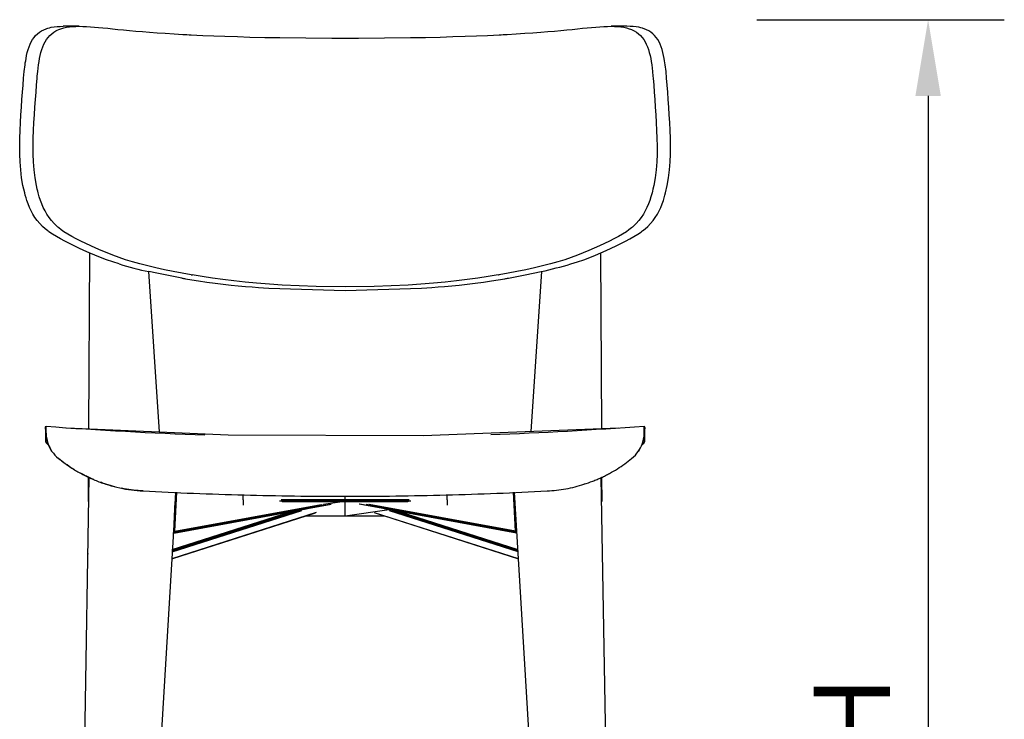
# Model space of a CAD drawing. Units: inches. Extents: x 0 to 204, y 0 to 264.
# Drawn here: x 26 to 55, y 109 to 130 of the extents above; entities that cross this region are included whole.
import ezdxf

# ---------------------------------------------------------------- set-up
doc = ezdxf.new("R2010")
doc.units = ezdxf.units.IN
doc.header["$MEASUREMENT"] = 0
doc.layers.get('0').update_dxf_attribs({"color": 10})
doc.layers.add('A-ANNO-DIMS', color=2, linetype='Continuous')
doc.styles.add('Arial', font='arial.ttf')
doc.dimstyles.new('ARCH-24', dxfattribs={"dimscale": 24, "dimtxt": 0.09375, "dimasz": 0.09375, "dimexe": 0.09375, "dimexo": 0.09375, "dimgap": 0.046875, "dimtad": 1, "dimdec": 4, "dimzin": 3, "dimdsep": 46, "dimlunit": 4, "dimtxsty": 'Arial', "dimcen": 0, "dimdle": 0.09375, "dimclrd": 256, "dimclre": 256, "dimclrt": 256, "dimadec": 0, "dimazin": 0, "dimtfac": 1, "dimtdec": 4, "dimtmove": 2, "dimatfit": 2, "dimfxl": 1, "dimfrac": 2, "dimtolj": 1, "dimtzin": 0, "dimlwd": -1, "dimlwe": -1, "dimarcsym": 0})

# ---------------------------------------------------------------- blocks, each defined once
blk = doc.blocks.new('*D4')
at = {"layer": 'A-ANNO-DIMS', "transparency": 16777216}
for p, q in [((47.562, 130.128), (54.863, 130.128)), ((52.613, 127.878), (52.613, 91.378)), ((45.656, 89.128), (54.863, 89.128))]:
    blk.add_line(p, q, dxfattribs=at)
for points in [[(52.238, 127.878), (52.988, 127.878), (52.613, 130.128)], [(52.238, 91.378), (52.988, 91.378), (52.613, 89.128)]]:
    blk.add_solid(points, dxfattribs=at)
at = {"layer": 'Defpoints', "color": 0, "transparency": 16777216}
for p in [(45.312, 130.128), (43.406, 89.128), (52.613, 89.128)]:
    blk.add_point(p, dxfattribs=at)
at = {"layer": 'A-ANNO-DIMS', "transparency": 16777216, "insert": (50.363, 109.628), "char_height": 2.25, "attachment_point": 5, "rotation": 90, "style": 'Arial'}
blk.add_mtext('\\A1;H', dxfattribs=at)
blk = doc.blocks.new('CIAO-5W-FR')
for p, q in [((-7.848, 40.805), (-8.318, 40.805)), ((8.318, 40.805), (7.848, 40.805)), ((-9.471, 39.473), (-9.448, 39.668)), ((-9.448, 39.668), (-9.44, 39.723)), ((9.448, 39.668), (9.44, 39.723)), ((9.471, 39.473), (9.448, 39.668)), ((-9.506, 39.069), (-9.489, 39.274)), ((-9.489, 39.274), (-9.471, 39.473)), ((-9.108, 39.069), (-9.091, 39.274)), ((-9.091, 39.274), (-9.086, 39.33)), ((-9.086, 39.33), (-9.072, 39.473)), ((9.072, 39.473), (9.086, 39.33)), ((9.086, 39.33), (9.091, 39.274)), ((9.091, 39.274), (9.108, 39.069)), ((9.489, 39.274), (9.471, 39.473)), ((9.506, 39.069), (9.489, 39.274)), ((-9.522, 38.859), (-9.506, 39.069)), ((-9.124, 38.859), (-9.108, 39.069)), ((9.108, 39.069), (9.124, 38.859)), ((9.522, 38.859), (9.506, 39.069)), ((-9.538, 38.643), (-9.522, 38.859)), ((-9.14, 38.643), (-9.124, 38.859)), ((9.124, 38.859), (9.14, 38.643)), ((9.538, 38.643), (9.522, 38.859)), ((-9.568, 38.193), (-9.553, 38.421)), ((-9.553, 38.421), (-9.538, 38.643)), ((-9.17, 38.193), (-9.155, 38.421)), ((-9.155, 38.421), (-9.14, 38.643)), ((9.14, 38.643), (9.155, 38.421)), ((9.155, 38.421), (9.17, 38.193)), ((9.553, 38.421), (9.538, 38.643)), ((9.568, 38.193), (9.553, 38.421)), ((-9.582, 37.965), (-9.568, 38.193)), ((-9.184, 37.965), (-9.17, 38.193)), ((9.17, 38.193), (9.184, 37.965)), ((9.582, 37.965), (9.568, 38.193)), ((-9.593, 37.733), (-9.582, 37.965)), ((-9.195, 37.733), (-9.184, 37.965)), ((9.184, 37.965), (9.195, 37.733)), ((9.593, 37.733), (9.582, 37.965)), ((-9.605, 37.267), (-9.602, 37.5)), ((-9.602, 37.5), (-9.593, 37.733)), ((-9.208, 37.267), (-9.204, 37.5)), ((-9.204, 37.5), (-9.195, 37.733)), ((9.195, 37.733), (9.204, 37.5)), ((9.204, 37.5), (9.208, 37.267)), ((9.602, 37.5), (9.593, 37.733)), ((9.605, 37.267), (9.602, 37.5)), ((-9.604, 37.033), (-9.605, 37.267)), ((-9.206, 37.033), (-9.208, 37.267)), ((9.208, 37.267), (9.206, 37.033)), ((9.604, 37.033), (9.605, 37.267)), ((-9.594, 36.801), (-9.604, 37.033)), ((-9.197, 36.801), (-9.206, 37.033)), ((9.206, 37.033), (9.197, 36.801)), ((9.594, 36.801), (9.604, 37.033)), ((-9.576, 36.567), (-9.594, 36.801)), ((-9.178, 36.567), (-9.197, 36.801)), ((9.197, 36.801), (9.178, 36.567)), ((9.576, 36.567), (9.594, 36.801)), ((-9.548, 36.336), (-9.576, 36.567)), ((-9.509, 36.107), (-9.548, 36.336)), ((-9.15, 36.336), (-9.178, 36.567)), ((-9.111, 36.107), (-9.15, 36.336)), ((9.15, 36.336), (9.111, 36.107)), ((9.178, 36.567), (9.15, 36.336)), ((9.509, 36.107), (9.548, 36.336)), ((9.548, 36.336), (9.576, 36.567)), ((-9.458, 35.884), (-9.509, 36.107)), ((-9.086, 35.998), (-9.111, 36.107)), ((9.111, 36.107), (9.086, 35.998)), ((9.458, 35.884), (9.509, 36.107)), ((-9.44, 35.817), (-9.458, 35.884)), ((9.44, 35.817), (9.458, 35.884)), ((-7.563, 28.936), (-7.534, 34.111)), ((-7.563, 28.936), (-7.534, 34.111)), ((7.534, 34.111), (7.563, 28.941)), ((-5.481, 28.834), (-5.798, 33.567)), ((-5.481, 28.834), (-5.798, 33.567)), ((5.798, 33.567), (5.481, 28.838)), ((-8.848, 28.944), (-8.848, 28.568)), ((-8.829, 28.82), (-8.829, 28.622)), ((8.829, 28.628), (8.829, 28.82)), ((8.848, 28.575), (8.848, 28.95)), ((-8.829, 28.622), (-8.805, 28.62)), ((8.807, 28.626), (8.829, 28.628)), ((-7.562, 27.498), (-8.017, 0.194)), ((-7.575, 26.775), (-7.571, 27.503)), ((-7.575, 26.775), (-7.571, 27.503)), ((8.017, 0.194), (7.562, 27.484)), ((7.571, 27.489), (7.575, 26.775)), ((-4.999, 27.049), (-5.916, 11.731)), ((-5.052, 25.894), (-4.992, 27.048)), ((-5.03, 25.897), (-4.981, 27.048)), ((-5.03, 25.897), (-4.97, 27.048)), ((5.03, 25.897), (4.97, 27.048)), ((5.03, 25.897), (4.981, 27.048)), ((5.052, 25.894), (4.992, 27.048)), ((5.916, 11.731), (4.999, 27.049)), ((-5.052, 25.894), (-5.014, 26.775)), ((-3.008, 26.822), (-3.007, 26.97)), ((-3.008, 26.822), (-3.008, 26.665)), ((0, 26.789), (-1.935, 26.789)), ((0, 26.783), (-1.929, 26.787)), ((0, 26.827), (-1.887, 26.813)), ((0, 26.827), (-1.887, 26.827)), ((-0.844, 26.789), (-1.879, 26.798)), ((0, 26.783), (-1.875, 26.787)), ((0, 26.783), (-1.868, 26.779)), ((0, 26.769), (-1.865, 26.774)), ((0, 26.769), (-1.855, 26.769)), ((0, 26.769), (-1.843, 26.767)), ((-0.092, 26.769), (-0.638, 26.688)), ((0, 26.827), (0, 26.93)), ((1.886, 26.813), (0, 26.827)), ((1.886, 26.827), (0, 26.827)), ((0, 26.789), (0, 26.827)), ((1.935, 26.789), (0, 26.789)), ((0, 26.783), (0, 26.789)), ((0, 26.783), (0, 26.789)), ((1.929, 26.787), (0, 26.783)), ((1.875, 26.787), (0, 26.783)), ((0.08, 26.782), (0, 26.783)), ((1.868, 26.779), (0, 26.783)), ((0.08, 26.783), (0, 26.783)), ((0, 26.783), (0, 26.769)), ((0, 26.783), (0, 26.769)), ((1.865, 26.774), (0, 26.769)), ((1.843, 26.767), (0, 26.769)), ((1.855, 26.769), (0, 26.769)), ((0, 26.348), (0, 26.769)), ((1.886, 26.798), (0.844, 26.789)), ((3.008, 26.822), (3.007, 26.97)), ((3.008, 26.822), (3.008, 26.665)), ((5.052, 25.894), (5.014, 26.775)), ((-0.852, 26.448), (-5.117, 25.086)), ((-5.108, 25.286), (-1.279, 26.51)), ((-1.309, 26.51), (-5.106, 25.297)), ((-5.105, 25.314), (-1.374, 26.507)), ((-5.103, 25.337), (-1.463, 26.5)), ((-5.101, 25.362), (-1.621, 26.474)), ((-5.074, 25.84), (-0.471, 26.685)), ((-5.057, 25.844), (-1.15, 26.561)), ((-5.043, 25.854), (-0.41, 26.695)), ((-5.043, 25.854), (-0.427, 26.694)), ((-5.034, 25.872), (-0.695, 26.692)), ((-5.034, 25.872), (-0.611, 26.685)), ((-5.034, 25.872), (-0.523, 26.676)), ((-5.03, 25.897), (-0.706, 26.692)), ((1.301, 26.532), (0, 26.348)), ((5.043, 25.854), (0.418, 26.694)), ((5.043, 25.854), (0.436, 26.693)), ((5.074, 25.84), (0.48, 26.683)), ((5.034, 25.872), (0.523, 26.676)), ((5.034, 25.872), (0.62, 26.684)), ((5.034, 25.872), (0.704, 26.69)), ((5.03, 25.897), (0.714, 26.691)), ((5.057, 25.844), (1.15, 26.561)), ((5.106, 25.287), (1.307, 26.501)), ((1.338, 26.501), (5.105, 25.297)), ((5.104, 25.315), (1.403, 26.497)), ((5.102, 25.338), (1.493, 26.491)), ((1.621, 26.474), (5.1, 25.362)), ((-5.117, 25.086), (-0.87, 26.443)), ((0, 26.348), (-1.172, 26.346)), ((1.172, 26.346), (0, 26.348)), ((0.08, 26.347), (0, 26.348)), ((5.117, 25.086), (0.866, 26.444)), ((0.889, 26.439), (5.117, 25.086)), ((-5.051, 25.883), (-5.07, 25.875)), ((-5.052, 25.894), (-5.069, 25.892)), ((-5.051, 25.883), (-5.069, 25.89)), ((-5.048, 25.876), (-5.067, 25.862)), ((-5.043, 25.873), (-5.067, 25.862)), ((-5.043, 25.873), (-5.057, 25.855)), ((-5.052, 25.894), (-5.03, 25.897)), ((-5.051, 25.883), (-5.052, 25.894)), ((-5.051, 25.883), (-5.03, 25.897)), ((-5.051, 25.883), (-5.048, 25.876)), ((-5.03, 25.897), (-5.048, 25.876)), ((-5.043, 25.873), (-5.048, 25.876)), ((-5.03, 25.897), (-5.043, 25.873)), ((-5.034, 25.872), (-5.043, 25.873)), ((-5.043, 25.873), (-5.043, 25.854)), ((-5.034, 25.872), (-5.043, 25.854)), ((-5.03, 25.897), (-5.034, 25.872)), ((5.057, 25.844), (4.898, 25.873)), ((5.052, 25.894), (5.03, 25.897)), ((5.051, 25.883), (5.03, 25.897)), ((5.03, 25.897), (5.043, 25.873)), ((5.03, 25.897), (5.034, 25.872)), ((5.03, 25.897), (5.048, 25.876)), ((5.043, 25.873), (5.034, 25.872)), ((5.034, 25.872), (5.043, 25.854)), ((5.043, 25.873), (5.048, 25.876)), ((5.043, 25.873), (5.043, 25.854)), ((5.043, 25.873), (5.057, 25.855)), ((5.043, 25.873), (5.067, 25.862)), ((5.051, 25.883), (5.048, 25.876)), ((5.048, 25.876), (5.067, 25.862)), ((5.052, 25.894), (5.051, 25.883)), ((5.051, 25.883), (5.068, 25.89)), ((5.051, 25.883), (5.069, 25.875)), ((5.052, 25.894), (5.068, 25.892)), ((-5.074, 25.84), (-5.089, 25.84)), ((-5.057, 25.855), (-5.071, 25.846)), ((-5.057, 25.855), (-5.071, 25.854)), ((-5.043, 25.854), (-5.071, 25.845)), ((-5.071, 25.843), (-5.057, 25.844)), ((-5.071, 25.841), (-5.057, 25.844)), ((-5.071, 25.844), (-5.057, 25.844)), ((-5.057, 25.855), (-5.067, 25.862)), ((-5.043, 25.854), (-5.057, 25.855)), ((-5.043, 25.854), (-5.057, 25.844)), ((5.043, 25.854), (5.057, 25.855)), ((5.043, 25.854), (5.071, 25.846)), ((5.043, 25.854), (5.057, 25.844)), ((5.057, 25.855), (5.067, 25.862)), ((5.057, 25.855), (5.071, 25.847)), ((5.057, 25.855), (5.07, 25.854)), ((5.071, 25.841), (5.057, 25.844)), ((5.071, 25.843), (5.057, 25.844)), ((5.071, 25.844), (5.057, 25.844)), ((-7.584, 25.219), (-7.584, 25.237)), ((-7.584, 25.219), (-7.584, 25.237)), ((7.584, 25.237), (7.584, 25.219))]:
    blk.add_line(p, q)
at = {"flags": 128}
for points in [[(-8.965, 40.671), (-8.897, 40.703), (-8.828, 40.734)], [(-8.828, 40.734), (-8.801, 40.742), (-8.774, 40.749)], [(-8.774, 40.749), (-8.724, 40.763), (-8.673, 40.776)], [(-8.673, 40.776), (-8.588, 40.787), (-8.502, 40.799)], [(-8.535, 40.671), (-8.495, 40.689), (-8.454, 40.706)], [(-8.502, 40.799), (-8.411, 40.802), (-8.318, 40.805)], [(-8.454, 40.706), (-8.421, 40.72), (-8.388, 40.734)], [(-8.388, 40.734), (-8.307, 40.755), (-8.224, 40.776)], [(-8.224, 40.776), (-8.135, 40.787), (-8.044, 40.799)], [(-8.044, 40.799), (-7.947, 40.802), (-7.848, 40.805)], [(-7.848, 40.805), (-7.742, 40.802), (-7.635, 40.799)], [(-7.635, 40.799), (-7.52, 40.791), (-7.402, 40.783)], [(-7.402, 40.783), (-7.276, 40.771), (-7.147, 40.76)], [(-7.147, 40.76), (-7.006, 40.745), (-6.862, 40.731)], [(-6.862, 40.731), (-6.704, 40.715), (-6.543, 40.7)], [(-6.543, 40.7), (-6.364, 40.683), (-6.181, 40.666)], [(6.181, 40.666), (6.364, 40.683), (6.543, 40.7)], [(6.543, 40.7), (6.704, 40.715), (6.862, 40.731)], [(6.862, 40.731), (7.006, 40.745), (7.147, 40.76)], [(7.147, 40.76), (7.276, 40.771), (7.402, 40.783)], [(7.402, 40.783), (7.52, 40.791), (7.635, 40.799)], [(7.635, 40.799), (7.742, 40.802), (7.848, 40.805)], [(7.848, 40.805), (7.947, 40.802), (8.044, 40.799)], [(8.044, 40.799), (8.135, 40.787), (8.224, 40.776)], [(8.224, 40.776), (8.307, 40.755), (8.388, 40.734)], [(8.502, 40.799), (8.411, 40.802), (8.318, 40.805)], [(8.388, 40.734), (8.421, 40.72), (8.454, 40.706)], [(8.454, 40.706), (8.495, 40.689), (8.535, 40.671)], [(8.673, 40.776), (8.588, 40.787), (8.502, 40.799)], [(8.774, 40.749), (8.724, 40.763), (8.673, 40.776)], [(8.828, 40.734), (8.801, 40.742), (8.774, 40.749)], [(8.965, 40.671), (8.897, 40.703), (8.828, 40.734)], [(-9.265, 40.349), (-9.225, 40.414), (-9.183, 40.478)], [(-9.183, 40.478), (-9.134, 40.532), (-9.083, 40.586)], [(-9.083, 40.586), (-9.025, 40.629), (-8.965, 40.671)], [(-8.855, 40.349), (-8.812, 40.414), (-8.768, 40.478)], [(-8.768, 40.478), (-8.715, 40.532), (-8.661, 40.586)], [(-8.661, 40.586), (-8.599, 40.629), (-8.535, 40.671)], [(-6.181, 40.666), (-5.979, 40.649), (-5.772, 40.632)], [(-5.772, 40.632), (-5.543, 40.615), (-5.309, 40.598)], [(-5.309, 40.598), (-5.05, 40.582), (-4.787, 40.566)], [(-4.548, 40.554), (-4.375, 40.545), (-4.2, 40.537)], [(-4.2, 40.537), (-3.876, 40.523), (-3.547, 40.511)], [(-3.547, 40.511), (-3.181, 40.499), (-2.81, 40.488)], [(-2.81, 40.488), (-2.372, 40.478), (-1.929, 40.47)], [(-1.929, 40.47), (-1.163, 40.46), (-0.391, 40.455)], [(-0.391, 40.455), (0, 40.454), (0.391, 40.455)], [(0.391, 40.455), (1.163, 40.46), (1.929, 40.47)], [(1.929, 40.47), (2.372, 40.478), (2.81, 40.488)], [(2.81, 40.488), (3.181, 40.499), (3.547, 40.511)], [(3.547, 40.511), (3.876, 40.523), (4.2, 40.537)], [(4.2, 40.537), (4.375, 40.545), (4.548, 40.554)], [(4.787, 40.566), (5.05, 40.582), (5.309, 40.598)], [(5.309, 40.598), (5.543, 40.615), (5.772, 40.632)], [(5.772, 40.632), (5.979, 40.649), (6.181, 40.666)], [(8.535, 40.671), (8.599, 40.629), (8.661, 40.586)], [(8.661, 40.586), (8.715, 40.532), (8.768, 40.478)], [(8.768, 40.478), (8.812, 40.414), (8.855, 40.349)], [(9.083, 40.586), (9.025, 40.629), (8.965, 40.671)], [(9.183, 40.478), (9.134, 40.532), (9.083, 40.586)], [(9.265, 40.349), (9.225, 40.414), (9.183, 40.478)], [(-9.381, 40.034), (-9.356, 40.117), (-9.33, 40.2)], [(-9.33, 40.2), (-9.298, 40.274), (-9.265, 40.349)], [(-8.978, 40.034), (-8.952, 40.117), (-8.924, 40.2)], [(-8.924, 40.2), (-8.89, 40.274), (-8.855, 40.349)], [(8.855, 40.349), (8.89, 40.274), (8.924, 40.2)], [(8.924, 40.2), (8.952, 40.117), (8.978, 40.034)], [(9.33, 40.2), (9.298, 40.274), (9.265, 40.349)], [(9.381, 40.034), (9.356, 40.117), (9.33, 40.2)], [(-9.44, 39.723), (-9.429, 39.789), (-9.419, 39.856)], [(-9.419, 39.856), (-9.4, 39.945), (-9.381, 40.034)], [(-9.049, 39.668), (-9.034, 39.762), (-9.019, 39.856)], [(-9.019, 39.856), (-8.999, 39.945), (-8.978, 40.034)], [(8.978, 40.034), (8.999, 39.945), (9.019, 39.856)], [(9.019, 39.856), (9.034, 39.762), (9.049, 39.668)], [(9.419, 39.856), (9.4, 39.945), (9.381, 40.034)], [(9.44, 39.723), (9.429, 39.789), (9.419, 39.856)], [(-9.072, 39.473), (-9.061, 39.571), (-9.049, 39.668)], [(9.049, 39.668), (9.061, 39.571), (9.072, 39.473)], [(-9.396, 35.665), (-9.418, 35.741), (-9.44, 35.817)], [(-9.06, 35.884), (-9.073, 35.941), (-9.086, 35.998)], [(-8.994, 35.665), (-9.028, 35.774), (-9.06, 35.884)], [(9.06, 35.884), (9.028, 35.774), (8.994, 35.665)], [(9.086, 35.998), (9.073, 35.941), (9.06, 35.884)], [(9.396, 35.665), (9.418, 35.741), (9.44, 35.817)], [(-9.317, 35.455), (-9.357, 35.56), (-9.396, 35.665)], [(-8.91, 35.455), (-8.953, 35.56), (-8.994, 35.665)], [(8.994, 35.665), (8.953, 35.56), (8.91, 35.455)], [(9.317, 35.455), (9.357, 35.56), (9.396, 35.665)], [(-9.216, 35.255), (-9.267, 35.355), (-9.317, 35.455)], [(-9.091, 35.068), (-9.155, 35.161), (-9.216, 35.255)], [(-8.803, 35.255), (-8.857, 35.355), (-8.91, 35.455)], [(-8.67, 35.068), (-8.738, 35.161), (-8.803, 35.255)], [(8.803, 35.255), (8.738, 35.161), (8.67, 35.068)], [(8.91, 35.455), (8.857, 35.355), (8.803, 35.255)], [(9.091, 35.068), (9.155, 35.161), (9.216, 35.255)], [(9.216, 35.255), (9.267, 35.355), (9.317, 35.455)], [(-8.936, 34.897), (-9.015, 34.982), (-9.091, 35.068)], [(-8.774, 34.765), (-8.857, 34.83), (-8.936, 34.897)], [(-8.504, 34.897), (-8.588, 34.982), (-8.67, 35.068)], [(-8.454, 34.858), (-8.479, 34.877), (-8.504, 34.897)], [(8.504, 34.897), (8.479, 34.877), (8.454, 34.858)], [(8.67, 35.068), (8.588, 34.982), (8.504, 34.897)], [(8.774, 34.765), (8.857, 34.83), (8.936, 34.897)], [(8.936, 34.897), (9.015, 34.982), (9.091, 35.068)], [(-8.522, 34.6), (-8.635, 34.671), (-8.745, 34.742)], [(-8.273, 34.463), (-8.399, 34.531), (-8.522, 34.6)], [(-8.301, 34.742), (-8.378, 34.8), (-8.454, 34.858)], [(-8.065, 34.6), (-8.184, 34.671), (-8.301, 34.742)], [(-7.8, 34.463), (-7.934, 34.531), (-8.065, 34.6)], [(8.065, 34.6), (7.934, 34.531), (7.8, 34.463)], [(8.301, 34.742), (8.184, 34.671), (8.065, 34.6)], [(8.273, 34.463), (8.399, 34.531), (8.522, 34.6)], [(8.454, 34.858), (8.378, 34.8), (8.301, 34.742)], [(8.522, 34.6), (8.635, 34.671), (8.745, 34.742)], [(-8.001, 34.326), (-8.139, 34.394), (-8.273, 34.463)], [(-7.708, 34.188), (-7.856, 34.257), (-8.001, 34.326)], [(-7.51, 34.326), (-7.657, 34.394), (-7.8, 34.463)], [(-7.196, 34.188), (-7.355, 34.256), (-7.51, 34.326)], [(7.51, 34.326), (7.355, 34.256), (7.196, 34.188)], [(7.8, 34.463), (7.657, 34.394), (7.51, 34.326)], [(7.708, 34.188), (7.856, 34.257), (8.001, 34.326)], [(8.001, 34.326), (8.139, 34.394), (8.273, 34.463)], [(-7.392, 34.05), (-7.552, 34.118), (-7.708, 34.188)], [(-7.048, 33.914), (-7.222, 33.981), (-7.392, 34.05)], [(-6.855, 34.05), (-7.027, 34.118), (-7.196, 34.188)], [(-6.481, 33.914), (-6.67, 33.981), (-6.855, 34.05)], [(6.855, 34.05), (6.67, 33.981), (6.481, 33.914)], [(7.196, 34.188), (7.027, 34.118), (6.855, 34.05)], [(7.048, 33.914), (7.222, 33.981), (7.392, 34.05)], [(7.392, 34.05), (7.552, 34.118), (7.708, 34.188)], [(-6.666, 33.789), (-6.86, 33.85), (-7.048, 33.914)], [(-6.061, 33.789), (-6.274, 33.85), (-6.481, 33.914)], [(-5.59, 33.673), (-5.828, 33.73), (-6.061, 33.789)], [(6.061, 33.789), (5.828, 33.73), (5.59, 33.673)], [(6.481, 33.914), (6.274, 33.85), (6.061, 33.789)], [(6.666, 33.789), (6.86, 33.85), (7.048, 33.914)], [(-5.312, 33.463), (-5.553, 33.513), (-5.79, 33.565)], [(-5.073, 33.565), (-5.334, 33.618), (-5.59, 33.673)], [(-4.821, 33.369), (-5.068, 33.415), (-5.312, 33.463)], [(-4.548, 33.469), (-4.813, 33.515), (-5.073, 33.565)], [(-3.918, 33.369), (-4.218, 33.414), (-4.513, 33.463)], [(4.513, 33.463), (4.218, 33.414), (3.918, 33.369)], [(5.073, 33.565), (4.813, 33.515), (4.548, 33.469)], [(4.821, 33.369), (5.068, 33.415), (5.312, 33.463)], [(5.59, 33.673), (5.334, 33.618), (5.073, 33.565)], [(5.312, 33.463), (5.553, 33.513), (5.79, 33.565)], [(-4.713, 33.351), (-4.52, 33.318), (-4.325, 33.288)], [(-4.325, 33.288), (-4.082, 33.253), (-3.836, 33.22)], [(-3.288, 33.288), (-3.605, 33.327), (-3.918, 33.369)], [(-3.836, 33.22), (-3.603, 33.193), (-3.368, 33.167)], [(-3.368, 33.167), (-3.153, 33.146), (-2.936, 33.127)], [(-2.612, 33.22), (-2.952, 33.252), (-3.288, 33.288)], [(-1.858, 33.167), (-2.237, 33.192), (-2.612, 33.22)], [(-0.855, 33.127), (-1.358, 33.143), (-1.858, 33.167)], [(1.858, 33.167), (1.358, 33.143), (0.855, 33.127)], [(2.612, 33.22), (2.237, 33.192), (1.858, 33.167)], [(3.288, 33.288), (2.952, 33.252), (2.612, 33.22)], [(2.936, 33.127), (3.153, 33.146), (3.368, 33.167)], [(3.918, 33.369), (3.605, 33.327), (3.288, 33.288)], [(3.368, 33.167), (3.603, 33.193), (3.836, 33.22)], [(3.836, 33.22), (4.082, 33.253), (4.325, 33.288)], [(4.325, 33.288), (4.52, 33.318), (4.713, 33.351)], [(-2.936, 33.127), (-2.748, 33.112), (-2.559, 33.098)], [(-2.559, 33.098), (-2.408, 33.088), (-2.256, 33.078)], [(-2.256, 33.078), (0, 33.01), (2.256, 33.078)], [(0.855, 33.127), (0, 33.117), (-0.855, 33.127)], [(2.256, 33.078), (2.408, 33.088), (2.559, 33.098)], [(2.559, 33.098), (2.748, 33.112), (2.936, 33.127)], [(-8.809, 28.621), (-8.824, 28.72), (-8.829, 28.82)], [(-8.214, 28.954), (-3.453, 28.742), (2.3, 28.721), (8.082, 28.951)], [(8.829, 28.82), (8.824, 28.723), (8.81, 28.627)], [(-8.655, 28.256), (-8.755, 28.444), (-8.797, 28.569), (-8.809, 28.62)], [(8.81, 28.627), (8.798, 28.573), (8.756, 28.446), (8.655, 28.257)]]:
    blk.add_lwpolyline(points, dxfattribs=at)
for centre, radius, start, end in [((-4.665, 39.803), 6.338, 251.595, 259.783), ((3.126, 45.838), 12.558, 282.2461, 286.376)]:
    blk.add_arc(centre, radius, start, end)
for centre, major_axis, ratio, start_param, end_param in [((-0.385, 41.434), (9.459, 0), 0.103647, 4.228421, 4.256711), ((0.385, 41.434), (9.459, 0), 0.103647, 5.168067, 5.196357), ((0.508, 37.12), (10.69, 0), 0.44417, 3.660593, 3.666069), ((-0.508, 37.12), (10.69, 0), 0.44417, 5.758709, 5.764185), ((0.056, 36.529), (10.204, 0), 0.336062, 4.244252, 4.248085), ((-0.056, 36.529), (10.204, 0), 0.336062, 5.176692, 5.180525), ((-0.328, 36.28), (9.713, 0), 0.337932, 4.231611, 4.244048), ((0.328, 36.28), (9.713, 0), 0.337932, 5.18073, 5.193167), ((-0.042, 148.543), (120, 0), 0.998898, 4.6391, 4.678256), ((-0.042, 148.543), (120, 0), 0.998898, 4.748551, 4.786378)]:
    blk.add_ellipse(centre, major_axis=major_axis, ratio=ratio, start_param=start_param, end_param=end_param)
for points in [[(-8.843, 28.914), (-8.853, 28.943), (-8.849, 28.971), (-8.829, 28.998)], [(-8.829, 28.998), (-8.829, 28.994), (-8.829, 28.961), (-8.829, 28.876), (-8.829, 28.82)], [(-8.829, 28.82), (-8.829, 28.777), (-8.823, 28.674), (-8.777, 28.478), (-8.667, 28.254), (-8.538, 28.108), (-8.457, 28.042)], [(8.457, 28.042), (8.537, 28.107), (8.667, 28.252), (8.777, 28.477), (8.823, 28.673), (8.829, 28.776), (8.829, 28.82)], [(8.829, 29.004), (8.849, 28.977), (8.853, 28.949), (8.843, 28.92)], [(8.829, 28.82), (8.829, 28.877), (8.829, 28.965), (8.829, 28.999), (8.829, 29.004)], [(8.764, 28.455), (8.847, 28.517), (8.869, 28.575), (8.829, 28.628)], [(8.048, 27.749), (8.044, 27.747), (8.04, 27.744), (8.036, 27.742)], [(7.576, 27.491), (7.571, 27.489), (7.566, 27.486), (7.562, 27.484)], [(-5.965, 27.087), (-4.972, 27.035), (-2.985, 26.956), (0, 26.917), (2.985, 26.956), (4.972, 27.035), (5.965, 27.087)], [(7.062, 27.289), (7.058, 27.287), (7.055, 27.286), (7.051, 27.285)]]:
    blk.add_open_spline(points, degree=3)
for points, knots in [([(-8.829, 28.622), (-8.869, 28.569), (-8.846, 28.508), (-8.757, 28.443), (-8.753, 28.441)], [0, 0, 0, 0, 0.3333333, 0.3475147, 0.3475147, 0.3475147, 0.3475147]), ([(-8.457, 28.042), (-8.374, 27.975), (-8.202, 27.846), (-7.971, 27.699), (-7.776, 27.59), (-7.624, 27.513), (-7.469, 27.441), (-7.311, 27.376), (-7.15, 27.317), (-6.931, 27.246), (-6.54, 27.145), (-6.196, 27.099), (-5.965, 27.087)], [-1, -1, -1, -1, -0.875, -0.75, -0.6875, -0.625, -0.5625, -0.5, -0.4375, -0.375, -0.25, 0, 0, 0, 0]), ([(-7.978, 27.706), (-8.002, 27.72), (-8.099, 27.781), (-8.263, 27.891), (-8.394, 27.991), (-8.457, 28.042)], [-0.2311166, -0.2311166, -0.2311166, -0.2311166, -0.2, -0.1, 0, 0, 0, 0]), ([(5.965, 27.087), (6.15, 27.097), (6.517, 27.14), (6.965, 27.252), (7.268, 27.359), (7.437, 27.428), (7.562, 27.483), (7.684, 27.543), (7.844, 27.626), (8.114, 27.784), (8.325, 27.936), (8.457, 28.042)], [-1, -1, -1, -1, -0.8, -0.6, -0.5, -0.45, -0.4, -0.35, -0.3, -0.2, 0, 0, 0, 0]), ([(-7.419, 27.421), (-7.43, 27.426), (-7.483, 27.448), (-7.577, 27.49), (-7.696, 27.549), (-7.773, 27.589), (-7.809, 27.609)], [-0.4627601, -0.4627601, -0.4627601, -0.4627601, -0.45, -0.4, -0.35, -0.3040291, -0.3040291, -0.3040291, -0.3040291]), ([(-6.795, 27.212), (-6.885, 27.235), (-7.019, 27.273), (-7.157, 27.32), (-7.206, 27.338), (-7.212, 27.34)], [-0.7, -0.7, -0.7, -0.7, -0.6, -0.55, -0.5433023, -0.5433023, -0.5433023, -0.5433023]), ([(-5.965, 27.087), (-6.152, 27.097), (-6.363, 27.122), (-6.571, 27.162), (-6.596, 27.167)], [-1, -1, -1, -1, -0.8, -0.7731595, -0.7731595, -0.7731595, -0.7731595])]:
    blk.add_open_spline(points, degree=3, knots=knots)

msp = doc.modelspace()

# ---------------------------------------------------------------- block references
msp.add_blockref('CIAO-5W-FR', (35.4063, 89.1276))

# ---------------------------------------------------------------- dimensions: what is measured, and where the dimension line sits
at = {"layer": 'A-ANNO-DIMS'}
dim = msp.add_linear_dim(base=(52.61275, 89.1276), p1=(45.3117, 130.12776), p2=(43.4063, 89.1276), angle=90, text='H', dimstyle='ARCH-24', dxfattribs=at)
dim.commit()
dim.dimension.update_dxf_attribs({"geometry": '*D4', "text_midpoint": (50.36275, 109.62768)})

doc.saveas('drawing.dxf')
